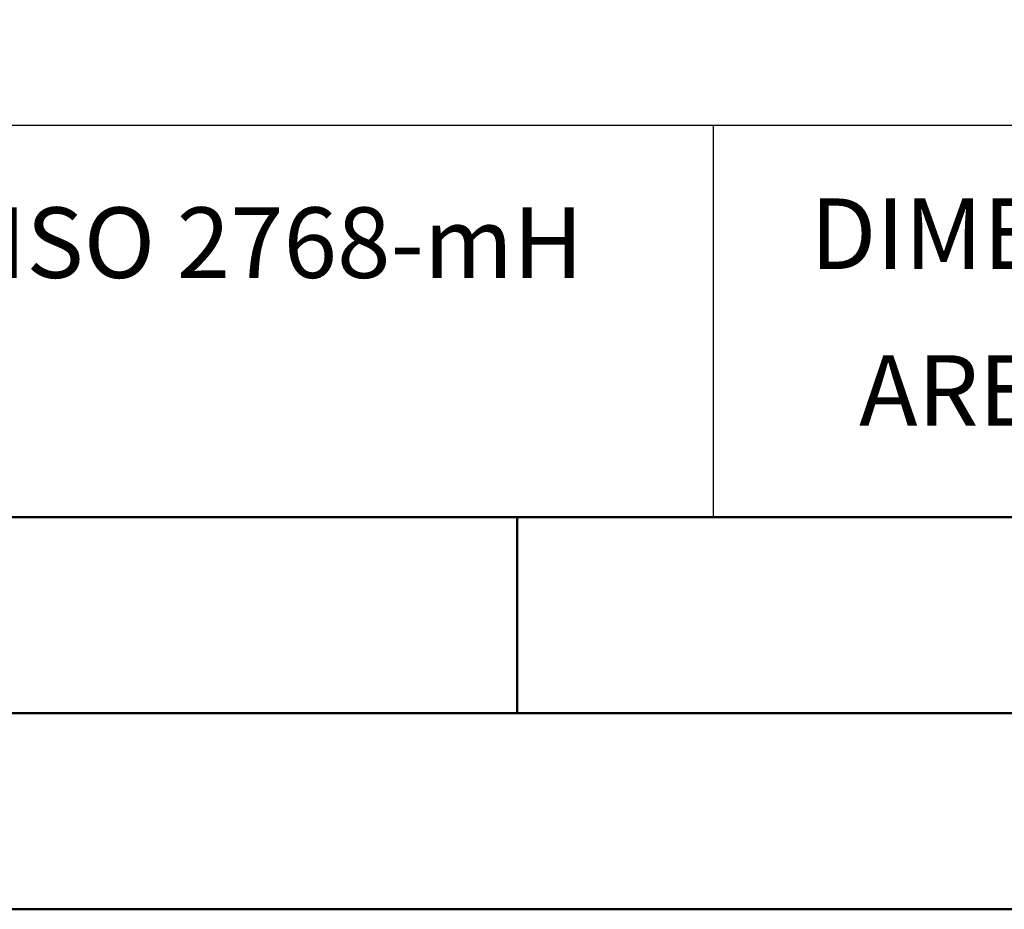
# Model space of a CAD drawing. Units: millimetres. Extents: x 0 to 420, y -1 to 297.
# Drawn here: x 247 to 272, y 0 to 23 of the extents above; entities that cross this region are included whole.
import ezdxf
from ezdxf.enums import TextEntityAlignment as Align

# ---------------------------------------------------------------- set-up
doc = ezdxf.new("R2010")
doc.units = ezdxf.units.MM
doc.layers.get('0').update_dxf_attribs({"linetype": 'CONTINUOUS'})
doc.layers.add('AM_0', color=7, linetype='CONTINUOUS')
doc.layers.add('AM_6', color=2, linetype='CONTINUOUS')
doc.layers.add('AM_BOR', color=7, linetype='CONTINUOUS', lineweight=50)
doc.styles.get("Standard").update_dxf_attribs({"font": 'ISOCP.SHX'})

# ---------------------------------------------------------------- blocks, each defined once
blk = doc.blocks.new('A3')
at = {"layer": 'AM_BOR', "color": 1}
blk.add_line((260, 10), (260, 5), dxfattribs=at)
for points in [[(0, 0), (420, 0), (420, 297), (0, 297)], [(410, 287), (23, 287), (23, 10), (410, 10)]]:
    blk.add_lwpolyline(points, close=True, dxfattribs=at)
at = {"layer": 'AM_BOR', "color": 7}
blk.add_lwpolyline([(18, 292), (18, 5), (415, 5), (415, 292)], close=True, dxfattribs=at)
blk = doc.blocks.new('*U19')
at = {"layer": 'AM_0'}
for p, q in [((0, -30), (190, -30)), ((190, -40), (0, -40))]:
    blk.add_line(p, q, dxfattribs=at)
at = {"layer": 'AM_0', "color": 3, "linetype": 'Continuous'}
blk.add_line((45, -30), (45, -40), dxfattribs=at)
at = {"layer": 'AM_0', "color": 2}
for s, p in [('DIMENSIONS NOT SHOWN', (62.492, -33)), ('ARE MAPAL STANDARDS', (62.5, -37))]:
    blk.add_text(s, height=1.8, dxfattribs=at).set_placement(p, align=Align.MIDDLE)
blk.add_text('GENERAL TOLERANCE ISO 2768-mH', height=1.8, dxfattribs=at).set_placement((0.999, -32.995), align=Align.MIDDLE_LEFT)
at = {"layer": 'AM_0'}
for tag, p in [('TITLE', (1, -7)), ('MATERIAL_NO', (121, -27))]:
    blk.add_attdef(tag, text='', height=3.5, dxfattribs=at).set_placement(p, align=Align.MIDDLE_LEFT)
at = {"layer": 'AM_6', "width": 0.821429}
blk.add_attdef('DIN_FORMAT', text='', height=2.5, dxfattribs=at).set_placement((185, -7), align=Align.MIDDLE_CENTER)
at = {"layer": 'AM_6'}
for tag, p in [('DRAWING_NO', (121, -17)), ('TECHNICAL_SPEC', (121, -37))]:
    blk.add_attdef(tag, text='', height=2.5, dxfattribs=at).set_placement(p, align=Align.MIDDLE_LEFT)
for tag, p in [('INDEX_NO', (185, -17)), ('APP_DATE', (90, -27)), ('APP_NAME', (110, -27)), ('ORIGIN', (185, -27)), ('SCALE', (110, -37)), ('SHEET_OF_SHEETS', (185, -37))]:
    blk.add_attdef(tag, text='', height=2.5, dxfattribs=at).set_placement(p, align=Align.MIDDLE_CENTER)
blk = doc.blocks.new('MAPAL_FRAME-Model')
for name, p in [('A3', (0, 0)), ('*U19', (220, 50))]:
    blk.add_blockref(name, p)

msp = doc.modelspace()

# ---------------------------------------------------------------- block references
at = {"layer": 'AM_0'}
msp.add_blockref('MAPAL_FRAME-Model', (0, 0), dxfattribs=at)

doc.saveas('drawing.dxf')
